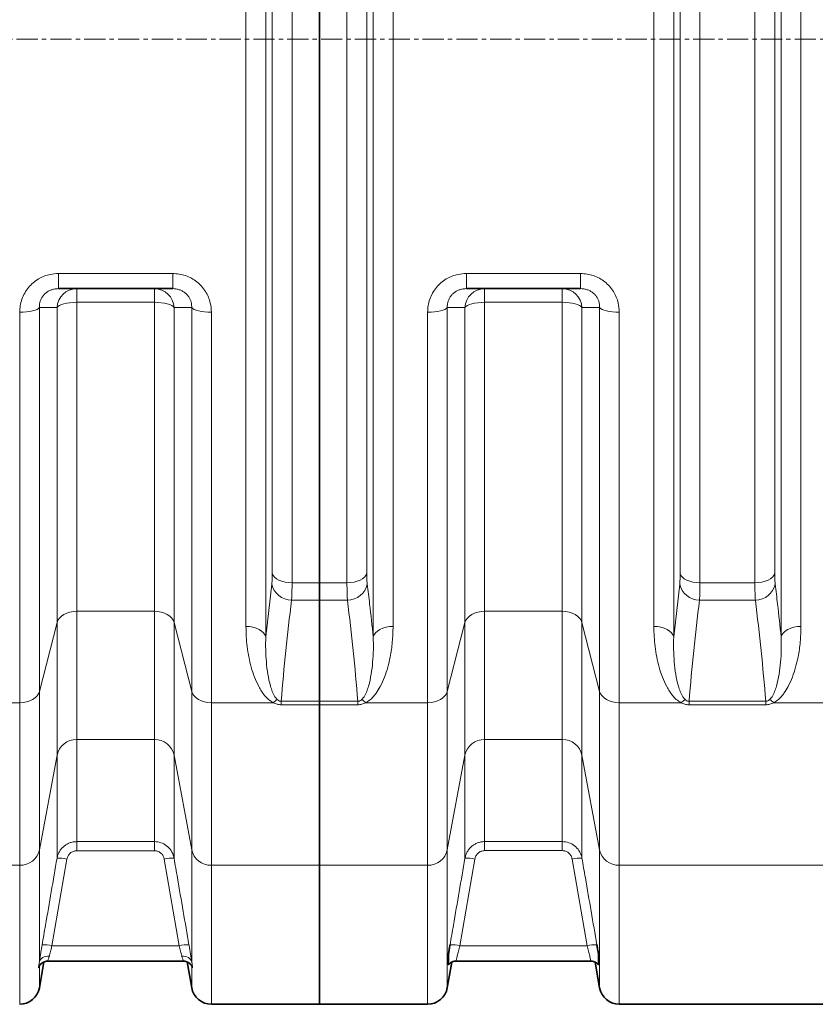
# Model space of a CAD drawing. Units: millimetres. Extents: x 2565 to 9514, y 3549 to 9527.
# Drawn here: x 4181 to 4659, y 3833 to 4425 of the extents above; entities that cross this region are included whole.
import ezdxf

# ---------------------------------------------------------------- set-up
doc = ezdxf.new("R2010")
doc.units = ezdxf.units.MM
doc.linetypes.add('CENTERX2', pattern=[20.32, 12.7, -2.54, 2.54, -2.54])

msp = doc.modelspace()

# ---------------------------------------------------------------- linework, layer by layer
at = {"color": 8, "linetype": 'Continuous', "lineweight": 18}
for p, q in [((4329.01, 4772.61), (4329.01, 4054.01)), ((4393.57, 4054.01), (4393.57, 4772.61)), ((4574.01, 4772.61), (4574.01, 4054.01)), ((4638.57, 4054.01), (4638.57, 4772.61)), ((4317.12, 4060.35), (4317.12, 4766.28)), ((4405.47, 4766.28), (4405.47, 4060.35)), ((4562.12, 4060.35), (4562.12, 4766.28)), ((4650.47, 4766.28), (4650.47, 4060.35)), ((4344.8, 4739.98), (4344.8, 4086.65)), ((4377.79, 4086.65), (4377.79, 4739.98)), ((4589.8, 4739.98), (4589.8, 4086.65)), ((4622.79, 4086.65), (4622.79, 4739.98)), ((4332.9, 4092.05), (4332.9, 4734.58)), ((4389.68, 4734.58), (4389.68, 4092.05)), ((4577.9, 4092.05), (4577.9, 4734.58)), ((4634.68, 4734.58), (4634.68, 4092.05)), ((4204.48, 4272.4), (4273.1, 4272.4)), ((4204.48, 4263.31), (4204.48, 4272.4)), ((4273.1, 4263.31), (4273.1, 4272.4)), ((4449.48, 4272.4), (4518.1, 4272.4)), ((4449.48, 4272.4), (4449.48, 4263.31)), ((4518.1, 4272.4), (4518.1, 4263.31)), ((4215.47, 4255.11), (4215.47, 4263.31)), ((4262.12, 4255.11), (4262.12, 4263.31)), ((4460.47, 4263.31), (4460.47, 4255.11)), ((4507.12, 4263.31), (4507.12, 4255.11)), ((4262.12, 4255.11), (4215.47, 4255.11)), ((4215.47, 4255.11), (4215.47, 4069.5)), ((4262.12, 4069.5), (4262.12, 4255.11)), ((4507.12, 4255.11), (4460.47, 4255.11)), ((4460.47, 4255.11), (4460.47, 4069.5)), ((4507.12, 4069.5), (4507.12, 4255.11)), ((4181.22, 4014.49), (4181.22, 4249.09)), ((4193.04, 4251.9), (4193.04, 4021.31)), ((4203.65, 4062.68), (4203.65, 4251.97)), ((4273.93, 4251.97), (4273.93, 4062.68)), ((4284.54, 4021.31), (4284.54, 4251.9)), ((4296.36, 4249.09), (4296.36, 4014.49)), ((4426.22, 4014.49), (4426.22, 4249.09)), ((4438.04, 4251.9), (4438.04, 4021.31)), ((4448.65, 4062.68), (4448.65, 4251.97)), ((4518.93, 4251.97), (4518.93, 4062.68)), ((4529.54, 4021.31), (4529.54, 4251.9)), ((4541.36, 4249.09), (4541.36, 4014.49)), ((4329.01, 4054.01), (4332.62, 4085.77)), ((4344.8, 4086.65), (4361.29, 4086.65)), ((4361.29, 4086.65), (4377.79, 4086.65)), ((4574.01, 4054.01), (4577.62, 4085.77)), ((4589.8, 4086.65), (4622.79, 4086.65)), ((4361.29, 4076.22), (4344.51, 4076.22)), ((4378.07, 4076.22), (4361.29, 4076.22)), ((4623.07, 4076.22), (4589.51, 4076.22)), ((4215.47, 4069.5), (4262.12, 4069.5)), ((4215.47, 4069.5), (4215.47, 3992.4)), ((4262.12, 3992.4), (4262.12, 4069.5)), ((4460.47, 4069.5), (4507.12, 4069.5)), ((4460.47, 4069.5), (4460.47, 3992.4)), ((4507.12, 3992.4), (4507.12, 4069.5)), ((4203.65, 4062.68), (4193.04, 4021.31)), ((4203.65, 3983.04), (4203.65, 4062.68)), ((4284.54, 4021.31), (4273.93, 4062.68)), ((4273.93, 4062.68), (4273.93, 3983.04)), ((4438.04, 4021.31), (4448.65, 4062.68)), ((4448.65, 3983.04), (4448.65, 4062.68)), ((4518.93, 4062.68), (4529.54, 4021.31)), ((4518.93, 4062.68), (4518.93, 3983.04)), ((4193.04, 4021.31), (4193.04, 3926.2)), ((4284.54, 3926.2), (4284.54, 4021.31)), ((4438.04, 4021.31), (4438.04, 3926.2)), ((4529.54, 3926.2), (4529.54, 4021.31)), ((4181.22, 4014.49), (4144.12, 4014.49)), ((4181.22, 3916.83), (4181.22, 4014.49)), ((4333.47, 4014.49), (4296.36, 4014.49)), ((4296.36, 4014.49), (4296.36, 3916.83)), ((4338.27, 4015.36), (4361.29, 4015.36)), ((4338.27, 4015.36), (4338.27, 4013.26)), ((4361.29, 4013.26), (4338.27, 4013.26)), ((4361.29, 4015.36), (4384.32, 4015.36)), ((4384.32, 4013.26), (4361.29, 4013.26)), ((4384.32, 4015.36), (4384.32, 4013.26)), ((4389.12, 4014.49), (4426.22, 4014.49)), ((4426.22, 3916.83), (4426.22, 4014.49)), ((4541.36, 4014.49), (4578.47, 4014.49)), ((4541.36, 4014.49), (4541.36, 3916.83)), ((4583.27, 4015.36), (4629.32, 4015.36)), ((4583.27, 4015.36), (4583.27, 4013.26)), ((4629.32, 4013.26), (4583.27, 4013.26)), ((4629.32, 4015.36), (4629.32, 4013.26)), ((4634.12, 4014.49), (4671.22, 4014.49)), ((4262.12, 3992.4), (4215.47, 3992.4)), ((4215.47, 3992.4), (4215.47, 3931.06)), ((4262.12, 3931.06), (4262.12, 3992.4)), ((4507.12, 3992.4), (4460.47, 3992.4)), ((4460.47, 3992.4), (4460.47, 3931.08)), ((4507.12, 3931.08), (4507.12, 3992.4)), ((4203.65, 3983.04), (4193.04, 3926.2)), ((4203.65, 3921.08), (4203.65, 3983.04)), ((4284.54, 3926.2), (4273.93, 3983.04)), ((4273.93, 3983.04), (4273.93, 3921.08)), ((4438.04, 3926.2), (4448.65, 3983.04)), ((4448.65, 3921.1), (4448.65, 3983.04)), ((4518.93, 3983.04), (4529.54, 3926.2)), ((4518.93, 3983.04), (4518.93, 3921.1)), ((4215.47, 3931.06), (4262.12, 3931.06)), ((4215.47, 3931.06), (4215.47, 3925.62)), ((4262.12, 3931.06), (4262.12, 3925.62)), ((4460.47, 3931.08), (4507.12, 3931.08)), ((4460.47, 3931.08), (4460.47, 3925.64)), ((4507.12, 3931.08), (4507.12, 3925.64)), ((4193.04, 3926.2), (4193.04, 3858.86)), ((4262.12, 3925.62), (4215.47, 3925.62)), ((4284.54, 3858.86), (4284.54, 3926.2)), ((4438.04, 3926.2), (4438.04, 3843.23)), ((4507.12, 3925.64), (4460.47, 3925.64)), ((4529.54, 3843.23), (4529.54, 3926.2)), ((4181.22, 3916.83), (4051.36, 3916.83)), ((4181.22, 3833.31), (4181.22, 3916.83)), ((4209.56, 3920.53), (4200.61, 3868.51)), ((4276.98, 3868.51), (4268.03, 3920.53)), ((4361.29, 3916.83), (4296.36, 3916.83)), ((4296.36, 3916.83), (4296.36, 3833.31)), ((4361.29, 3916.83), (4426.22, 3916.83)), ((4426.22, 3833.31), (4426.22, 3916.83)), ((4454.56, 3920.55), (4445.6, 3868.51)), ((4521.98, 3868.51), (4513.03, 3920.55)), ((4541.36, 3916.83), (4671.22, 3916.83)), ((4541.36, 3916.83), (4541.36, 3833.31)), ((4200.61, 3868.51), (4276.98, 3868.51)), ((4445.6, 3868.51), (4521.98, 3868.51)), ((4193.04, 3856.26), (4193.04, 3843.23)), ((4284.54, 3843.23), (4284.54, 3856.26))]:
    msp.add_line(p, q, dxfattribs=at)
at = {"color": 7, "linetype": 'Continuous', "lineweight": 35}
for p, q in [((4361.29, 4086.65), (4361.29, 4739.98)), ((4273.1, 4263.31), (4204.48, 4263.31)), ((4518.1, 4263.31), (4449.48, 4263.31)), ((4361.29, 4086.65), (4361.29, 4076.22)), ((4361.29, 4015.36), (4361.29, 4076.22)), ((4361.29, 4015.36), (4361.29, 4013.26)), ((4361.29, 3916.83), (4361.29, 4013.26)), ((4361.29, 3833.31), (4361.29, 3916.83)), ((4193.04, 3843.23), (4195.78, 3858.79)), ((4198.23, 3859.31), (4279.33, 3859.31)), ((4279.33, 3859.31), (4279.35, 3859.31)), ((4281.8, 3858.79), (4284.54, 3843.23)), ((4438.04, 3843.23), (4440.76, 3858.65)), ((4443.47, 3859.31), (4524.11, 3859.31)), ((4443.47, 3859.31), (4443.47, 3859.31)), ((4524.11, 3859.31), (4524.12, 3859.31)), ((4526.82, 3858.69), (4529.54, 3843.23)), ((4296.36, 3833.31), (4361.29, 3833.31)), ((4361.29, 3833.31), (4426.22, 3833.31)), ((4541.36, 3833.31), (4671.22, 3833.31))]:
    msp.add_line(p, q, dxfattribs=at)
at = {"color": 7, "linetype": 'CENTERX2', "lineweight": 18}
msp.add_line((2919.52, 4413.31), (7097.11, 4413.31), dxfattribs=at)
at = {"color": 8, "linetype": 'Continuous', "lineweight": 18, "flags": 128}
for points in [[(4215.47, 4255.11), (4213.38, 4255.05), (4211.36, 4254.88), (4209.47, 4254.6), (4207.75, 4254.22), (4206.28, 4253.75), (4205.08, 4253.21), (4204.19, 4252.61), (4203.65, 4251.97)], [(4273.93, 4251.97), (4273.39, 4252.61), (4272.51, 4253.21), (4271.31, 4253.75), (4269.83, 4254.22), (4268.12, 4254.6), (4266.22, 4254.88), (4264.2, 4255.05), (4262.12, 4255.11)], [(4460.47, 4255.11), (4458.38, 4255.05), (4456.36, 4254.88), (4454.47, 4254.6), (4452.75, 4254.22), (4451.28, 4253.75), (4450.08, 4253.21), (4449.19, 4252.61), (4448.65, 4251.97)], [(4518.93, 4251.97), (4518.39, 4252.61), (4517.51, 4253.21), (4516.31, 4253.75), (4514.83, 4254.22), (4513.12, 4254.6), (4511.22, 4254.88), (4509.2, 4255.05), (4507.12, 4255.11)], [(4193.04, 4251.9), (4192.5, 4251.33), (4191.62, 4250.79), (4190.42, 4250.31), (4188.94, 4249.89), (4187.22, 4249.55), (4185.33, 4249.3), (4183.31, 4249.15), (4181.22, 4249.09)], [(4296.36, 4249.09), (4294.28, 4249.15), (4292.26, 4249.3), (4290.36, 4249.55), (4288.65, 4249.89), (4287.17, 4250.31), (4285.97, 4250.79), (4285.09, 4251.33), (4284.54, 4251.9)], [(4438.04, 4251.9), (4437.5, 4251.33), (4436.62, 4250.79), (4435.42, 4250.31), (4433.94, 4249.89), (4432.22, 4249.55), (4430.33, 4249.3), (4428.31, 4249.15), (4426.22, 4249.09)], [(4541.36, 4249.09), (4539.28, 4249.15), (4537.26, 4249.3), (4535.36, 4249.55), (4533.65, 4249.89), (4532.17, 4250.31), (4530.97, 4250.79), (4530.09, 4251.33), (4529.54, 4251.9)], [(4332.9, 4092.05), (4333.38, 4090.96), (4334.22, 4089.93), (4335.41, 4089), (4336.89, 4088.19), (4338.64, 4087.53), (4340.58, 4087.05), (4342.65, 4086.75), (4344.8, 4086.65)], [(4389.68, 4092.05), (4389.21, 4090.96), (4388.36, 4089.93), (4387.18, 4089), (4385.69, 4088.19), (4383.95, 4087.53), (4382.01, 4087.05), (4379.93, 4086.75), (4377.79, 4086.65)], [(4577.9, 4092.05), (4578.38, 4090.96), (4579.22, 4089.93), (4580.41, 4089), (4581.89, 4088.19), (4583.64, 4087.53), (4585.58, 4087.05), (4587.65, 4086.75), (4589.8, 4086.65)], [(4634.68, 4092.05), (4634.21, 4090.96), (4633.36, 4089.93), (4632.18, 4089), (4630.69, 4088.19), (4628.95, 4087.53), (4627.01, 4087.05), (4624.93, 4086.75), (4622.79, 4086.65)], [(4203.65, 4062.68), (4204.19, 4064.07), (4205.08, 4065.38), (4206.28, 4066.56), (4207.75, 4067.57), (4209.47, 4068.4), (4211.36, 4069.01), (4213.38, 4069.38), (4215.47, 4069.5)], [(4262.12, 4069.5), (4264.2, 4069.38), (4266.22, 4069.01), (4268.12, 4068.4), (4269.83, 4067.57), (4271.31, 4066.56), (4272.51, 4065.38), (4273.39, 4064.07), (4273.93, 4062.68)], [(4448.65, 4062.68), (4449.19, 4064.07), (4450.08, 4065.38), (4451.28, 4066.56), (4452.75, 4067.57), (4454.47, 4068.4), (4456.36, 4069.01), (4458.38, 4069.38), (4460.47, 4069.5)], [(4507.12, 4069.5), (4509.2, 4069.38), (4511.22, 4069.01), (4513.12, 4068.4), (4514.83, 4067.57), (4516.31, 4066.56), (4517.51, 4065.38), (4518.39, 4064.07), (4518.93, 4062.68)], [(4329.01, 4054.01), (4328.54, 4055.29), (4327.7, 4056.5), (4326.51, 4057.59), (4325.02, 4058.54), (4323.28, 4059.31), (4321.34, 4059.88), (4319.27, 4060.23), (4317.12, 4060.35)], [(4393.57, 4054.01), (4394.05, 4055.29), (4394.89, 4056.5), (4396.07, 4057.59), (4397.56, 4058.54), (4399.3, 4059.31), (4401.24, 4059.88), (4403.32, 4060.23), (4405.47, 4060.35)], [(4562.12, 4060.35), (4564.27, 4060.23), (4566.34, 4059.88), (4568.28, 4059.31), (4570.02, 4058.54), (4571.51, 4057.59), (4572.7, 4056.5), (4573.54, 4055.29), (4574.01, 4054.01)], [(4638.57, 4054.01), (4639.05, 4055.29), (4639.89, 4056.5), (4641.07, 4057.59), (4642.56, 4058.54), (4644.3, 4059.31), (4646.24, 4059.88), (4648.32, 4060.23), (4650.47, 4060.35)], [(4181.22, 4014.49), (4183.31, 4014.62), (4185.33, 4014.99), (4187.22, 4015.6), (4188.94, 4016.42), (4190.42, 4017.44), (4191.62, 4018.62), (4192.5, 4019.92), (4193.04, 4021.31)], [(4284.54, 4021.31), (4285.09, 4019.92), (4285.97, 4018.62), (4287.17, 4017.44), (4288.65, 4016.42), (4290.36, 4015.6), (4292.26, 4014.99), (4294.28, 4014.62), (4296.36, 4014.49)], [(4426.22, 4014.49), (4428.31, 4014.62), (4430.33, 4014.99), (4432.22, 4015.6), (4433.94, 4016.42), (4435.42, 4017.44), (4436.62, 4018.62), (4437.5, 4019.92), (4438.04, 4021.31)], [(4529.54, 4021.31), (4530.09, 4019.92), (4530.97, 4018.62), (4532.17, 4017.44), (4533.65, 4016.42), (4535.36, 4015.6), (4537.26, 4014.99), (4539.28, 4014.62), (4541.36, 4014.49)], [(4198.95, 3862.14), (4197.89, 3862.14), (4196.86, 3862.02), (4195.9, 3861.75), (4195.04, 3861.36), (4194.3, 3860.86), (4193.71, 3860.27), (4193.28, 3859.59), (4193.04, 3858.86)], [(4284.54, 3858.86), (4284.3, 3859.59), (4283.88, 3860.27), (4283.29, 3860.86), (4282.55, 3861.36), (4281.68, 3861.75), (4280.72, 3862.02), (4279.7, 3862.14), (4278.64, 3862.14)]]:
    msp.add_lwpolyline(points, dxfattribs=at)
at = {"color": 8, "linetype": 'Continuous', "lineweight": 18}
for centre, radius, start, end in [((4215.54, 4251.4), 11.91, 90.36906, 177.27093), ((4262.04, 4251.4), 11.91, 2.72907, 89.63094), ((4460.54, 4251.4), 11.91, 90.36906, 177.27093), ((4507.04, 4251.4), 11.91, 2.72907, 89.63094), ((4344.32, 4088.17), 11.94, 191.55063, 270.9234), ((4378.27, 4088.17), 11.94, 269.0766, 348.44937), ((4589.32, 4088.17), 11.94, 191.55063, 270.9234), ((4623.27, 4088.17), 11.94, 269.0766, 348.44937), ((4341.93, 4006.05), 11.95, 120.32125, 135.08101), ((4380.65, 4006.05), 11.95, 44.91899, 59.67875), ((4586.93, 4006.05), 11.95, 120.32125, 135.08101), ((4625.65, 4006.05), 11.95, 44.91899, 59.67875), ((4215.22, 3980.58), 11.83, 88.79386, 168.00893), ((4262.37, 3980.58), 11.83, 11.99107, 91.20614), ((4460.22, 3980.58), 11.83, 88.79386, 168.00893), ((4507.37, 3980.58), 11.83, 11.99107, 91.20614), ((4181.47, 3928.66), 11.83, 268.79386, 348.00893), ((4296.11, 3928.66), 11.83, 191.99107, 271.20614), ((4426.47, 3928.66), 11.83, 268.79386, 348.00893), ((4541.11, 3928.66), 11.83, 191.99107, 271.20614), ((4204.74, 3900.79), 20.32, 76.28804, 93.07936), ((4272.84, 3900.79), 20.32, 86.92064, 103.71196), ((4449.74, 3900.81), 20.32, 76.28844, 93.07922), ((4517.84, 3900.81), 20.32, 86.92078, 103.71156), ((4195.79, 3848.83), 20.26, 76.24919, 93.09313), ((4281.79, 3848.83), 20.26, 86.90687, 103.75081), ((4440.79, 3848.83), 20.26, 76.24955, 93.093), ((4526.8, 3848.83), 20.26, 86.907, 103.75045)]:
    msp.add_arc(centre, radius, start, end, dxfattribs=at)
at = {"color": 7, "linetype": 'Continuous', "lineweight": 35}
for centre, start, end in [((4181.22, 3845.31), 270, 350), ((4296.36, 3845.31), 190, 270), ((4426.22, 3845.31), 270, 350), ((4541.36, 3845.31), 190, 270)]:
    msp.add_arc(centre, 12, start, end, dxfattribs=at)
at = {"color": 8, "linetype": 'Continuous', "lineweight": 18}
for points, knots in [([(4181.22, 4249.09), (4181.29, 4250.43), (4181.42, 4253.1), (4182.45, 4257.02), (4184.12, 4260.72), (4186.38, 4264.05), (4189.18, 4266.89), (4192.36, 4269.19), (4195.86, 4270.88), (4199.91, 4272.13), (4202.84, 4272.3), (4204.48, 4272.4)], [0, 0, 0, 0, 0.111982, 0.223932, 0.33567, 0.447375, 0.554163, 0.660936, 0.764489, 0.868047, 1, 1, 1, 1]), ([(4273.1, 4272.4), (4274.41, 4272.33), (4277.04, 4272.21), (4280.87, 4271.21), (4284.47, 4269.62), (4287.73, 4267.46), (4290.55, 4264.79), (4292.87, 4261.72), (4294.62, 4258.32), (4296.04, 4254.1), (4296.24, 4250.97), (4296.36, 4249.09)], [0, 0, 0, 0, 0.105404, 0.210793, 0.316759, 0.422728, 0.527507, 0.632306, 0.737789, 0.8433, 1, 1, 1, 1]), ([(4426.22, 4249.09), (4426.29, 4250.43), (4426.42, 4253.1), (4427.45, 4257.02), (4429.12, 4260.72), (4431.38, 4264.05), (4434.18, 4266.89), (4437.36, 4269.19), (4440.86, 4270.88), (4444.91, 4272.13), (4447.84, 4272.3), (4449.48, 4272.4)], [0, 0, 0, 0, 0.1119824, 0.2239318, 0.3356697, 0.4473748, 0.5541625, 0.6609362, 0.7644892, 0.8680467, 1, 1, 1, 1]), ([(4518.1, 4272.4), (4519.41, 4272.33), (4522.04, 4272.21), (4525.87, 4271.21), (4529.47, 4269.62), (4532.73, 4267.46), (4535.55, 4264.79), (4537.87, 4261.72), (4539.62, 4258.32), (4541.04, 4254.1), (4541.24, 4250.97), (4541.36, 4249.09)], [0, 0, 0, 0, 0.1054036, 0.2107929, 0.3167593, 0.422728, 0.5275074, 0.6323058, 0.7377891, 0.8433, 1, 1, 1, 1]), ([(4204.48, 4263.31), (4203.64, 4263.27), (4202.16, 4263.19), (4200.1, 4262.58), (4198.32, 4261.75), (4196.73, 4260.62), (4195.34, 4259.21), (4194.25, 4257.57), (4193.48, 4255.75), (4193.04, 4253.83), (4193.04, 4252.55), (4193.04, 4251.9)], [0, 0, 0, 0, 0.133011, 0.23491, 0.336759, 0.440711, 0.544682, 0.655797, 0.767017, 0.883454, 1, 1, 1, 1]), ([(4284.54, 4251.9), (4284.53, 4252.81), (4284.5, 4254.31), (4283.87, 4256.39), (4283.05, 4258.06), (4281.92, 4259.58), (4280.52, 4260.89), (4278.88, 4261.96), (4277.05, 4262.74), (4275.1, 4263.22), (4273.77, 4263.28), (4273.1, 4263.31)], [0, 0, 0, 0, 0.164216, 0.270627, 0.376946, 0.479434, 0.581876, 0.685337, 0.78883, 0.894378, 1, 1, 1, 1]), ([(4438.04, 4251.9), (4438.04, 4252.55), (4438.04, 4253.83), (4438.48, 4255.75), (4439.25, 4257.57), (4440.34, 4259.21), (4441.73, 4260.62), (4443.32, 4261.75), (4445.1, 4262.58), (4447.16, 4263.19), (4448.64, 4263.27), (4449.48, 4263.31)], [0, 0, 0, 0, 0.116546, 0.232983, 0.344203, 0.455318, 0.559289, 0.663241, 0.76509, 0.866989, 1, 1, 1, 1]), ([(4518.1, 4263.31), (4518.77, 4263.28), (4520.1, 4263.22), (4522.05, 4262.74), (4523.88, 4261.96), (4525.52, 4260.89), (4526.92, 4259.58), (4528.05, 4258.06), (4528.87, 4256.39), (4529.5, 4254.31), (4529.53, 4252.81), (4529.54, 4251.9)], [0, 0, 0, 0, 0.105622, 0.21117, 0.314663, 0.418124, 0.520566, 0.623054, 0.729373, 0.835784, 1, 1, 1, 1]), ([(4203.65, 4251.97), (4202.33, 4251.96), (4198.81, 4251.94), (4195.26, 4251.92), (4193.04, 4251.9)], [0, 0, 0, 0, 0.375445, 1, 1, 1, 1]), ([(4284.54, 4251.9), (4283.21, 4251.91), (4279.66, 4251.93), (4276.14, 4251.96), (4273.93, 4251.97)], [0, 0, 0, 0, 0.375445, 1, 1, 1, 1]), ([(4448.65, 4251.97), (4447.33, 4251.96), (4443.81, 4251.94), (4440.26, 4251.92), (4438.04, 4251.9)], [0, 0, 0, 0, 0.375445, 1, 1, 1, 1]), ([(4529.54, 4251.9), (4528.21, 4251.91), (4524.66, 4251.93), (4521.14, 4251.96), (4518.93, 4251.97)], [0, 0, 0, 0, 0.375445, 1, 1, 1, 1]), ([(4332.62, 4085.77), (4332.67, 4086.31), (4332.79, 4087.41), (4332.88, 4089.54), (4332.9, 4091.22), (4332.9, 4092.05)], [0, 0, 0, 0, 0.32885, 0.667177, 1, 1, 1, 1]), ([(4389.68, 4092.05), (4389.69, 4091.23), (4389.7, 4089.55), (4389.8, 4087.42), (4389.91, 4086.32), (4389.97, 4085.77)], [0, 0, 0, 0, 0.328887, 0.667291, 1, 1, 1, 1]), ([(4577.62, 4085.77), (4577.67, 4086.31), (4577.79, 4087.41), (4577.88, 4089.54), (4577.9, 4091.22), (4577.9, 4092.05)], [0, 0, 0, 0, 0.32885, 0.667177, 1, 1, 1, 1]), ([(4634.68, 4092.05), (4634.69, 4091.23), (4634.7, 4089.55), (4634.8, 4087.42), (4634.91, 4086.32), (4634.97, 4085.77)], [0, 0, 0, 0, 0.328887, 0.667291, 1, 1, 1, 1]), ([(4344.8, 4086.65), (4344.79, 4085.26), (4344.78, 4082.51), (4344.68, 4078.97), (4344.57, 4077.15), (4344.51, 4076.22)], [0, 0, 0, 0, 0.332892, 0.661725, 1, 1, 1, 1]), ([(4378.07, 4076.22), (4378.02, 4077.13), (4377.9, 4078.93), (4377.81, 4082.47), (4377.79, 4085.24), (4377.79, 4086.65)], [0, 0, 0, 0, 0.332623, 0.66158, 1, 1, 1, 1]), ([(4389.97, 4085.77), (4390.46, 4081.77), (4391.76, 4071.19), (4392.88, 4060.6), (4393.57, 4054.01)], [0, 0, 0, 0, 0.37785, 1, 1, 1, 1]), ([(4589.8, 4086.65), (4589.79, 4085.26), (4589.78, 4082.51), (4589.68, 4078.97), (4589.57, 4077.15), (4589.51, 4076.22)], [0, 0, 0, 0, 0.332892, 0.661725, 1, 1, 1, 1]), ([(4623.07, 4076.22), (4623.02, 4077.13), (4622.9, 4078.93), (4622.81, 4082.47), (4622.79, 4085.24), (4622.79, 4086.65)], [0, 0, 0, 0, 0.332623, 0.66158, 1, 1, 1, 1]), ([(4634.97, 4085.77), (4635.46, 4081.77), (4636.76, 4071.19), (4637.88, 4060.6), (4638.57, 4054.01)], [0, 0, 0, 0, 0.37785, 1, 1, 1, 1]), ([(4344.51, 4076.22), (4343.29, 4066.08), (4340.86, 4045.81), (4339.13, 4025.51), (4338.27, 4015.36)], [0, 0, 0, 0, 0.499967, 1, 1, 1, 1]), ([(4384.32, 4015.36), (4383.45, 4025.51), (4381.73, 4045.8), (4379.29, 4066.08), (4378.07, 4076.22)], [0, 0, 0, 0, 0.4999646, 1, 1, 1, 1]), ([(4589.51, 4076.22), (4588.29, 4066.08), (4585.86, 4045.81), (4584.13, 4025.51), (4583.27, 4015.36)], [0, 0, 0, 0, 0.4999674, 1, 1, 1, 1]), ([(4629.32, 4015.36), (4628.45, 4025.51), (4626.73, 4045.8), (4624.29, 4066.08), (4623.07, 4076.22)], [0, 0, 0, 0, 0.4999646, 1, 1, 1, 1]), ([(4333.47, 4014.49), (4332.47, 4015.14), (4330.48, 4016.43), (4328.26, 4018.88), (4326.4, 4021.47), (4324.31, 4025.12), (4322.13, 4029.89), (4320.18, 4035.85), (4318.78, 4041.97), (4317.83, 4048.11), (4317.23, 4054.23), (4317.16, 4058.31), (4317.12, 4060.35)], [0, 0, 0, 0, 0.062577, 0.124671, 0.187094, 0.249474, 0.376317, 0.503546, 0.631014, 0.758184, 0.879092, 1, 1, 1, 1]), ([(4405.47, 4060.35), (4405.38, 4057.24), (4405.22, 4051.02), (4403.98, 4042.88), (4402.36, 4035.85), (4400.44, 4029.89), (4398.09, 4024.66), (4395.77, 4020.82), (4393.78, 4018.29), (4391.88, 4016.27), (4390.12, 4015.14), (4389.12, 4014.49)], [0, 0, 0, 0, 0.184688, 0.369369, 0.496464, 0.623649, 0.750523, 0.843051, 0.890258, 0.937412, 1, 1, 1, 1]), ([(4578.47, 4014.49), (4577.47, 4015.14), (4575.48, 4016.43), (4573.26, 4018.88), (4571.4, 4021.47), (4569.31, 4025.12), (4567.13, 4029.89), (4565.18, 4035.85), (4563.78, 4041.97), (4562.83, 4048.11), (4562.23, 4054.23), (4562.16, 4058.31), (4562.12, 4060.35)], [0, 0, 0, 0, 0.062577, 0.124671, 0.187094, 0.249474, 0.376317, 0.503546, 0.631014, 0.758184, 0.879092, 1, 1, 1, 1]), ([(4650.47, 4060.35), (4650.38, 4057.24), (4650.22, 4051.02), (4648.98, 4042.88), (4647.36, 4035.85), (4645.44, 4029.89), (4643.09, 4024.66), (4640.77, 4020.82), (4638.78, 4018.29), (4636.88, 4016.27), (4635.12, 4015.14), (4634.12, 4014.49)], [0, 0, 0, 0, 0.184688, 0.369369, 0.496464, 0.623649, 0.750523, 0.843051, 0.890258, 0.937412, 1, 1, 1, 1]), ([(4329.01, 4054.01), (4328.96, 4051.5), (4328.86, 4046.47), (4329.29, 4039.02), (4330.14, 4031.66), (4331.38, 4025.72), (4332.9, 4021.2), (4334.07, 4018.44), (4335.41, 4016.93), (4335.9, 4016.37)], [0, 0, 0, 0, 0.192006, 0.38401, 0.5778, 0.771477, 0.859855, 0.948853, 1, 1, 1, 1]), ([(4386.69, 4016.37), (4387.18, 4016.93), (4388.51, 4018.44), (4389.68, 4021.19), (4391.2, 4025.68), (4392.43, 4031.59), (4393.29, 4038.92), (4393.73, 4046.39), (4393.62, 4051.47), (4393.57, 4054.01)], [0, 0, 0, 0, 0.051147, 0.139318, 0.228524, 0.420238, 0.612062, 0.80603, 1, 1, 1, 1]), ([(4574.01, 4054.01), (4573.96, 4051.5), (4573.86, 4046.47), (4574.29, 4039.02), (4575.14, 4031.66), (4576.38, 4025.72), (4577.9, 4021.2), (4579.07, 4018.44), (4580.41, 4016.93), (4580.9, 4016.37)], [0, 0, 0, 0, 0.192006, 0.38401, 0.5778, 0.771477, 0.859855, 0.948853, 1, 1, 1, 1]), ([(4631.69, 4016.37), (4632.18, 4016.93), (4633.51, 4018.44), (4634.68, 4021.19), (4636.2, 4025.68), (4637.43, 4031.59), (4638.29, 4038.92), (4638.73, 4046.39), (4638.62, 4051.47), (4638.57, 4054.01)], [0, 0, 0, 0, 0.051147, 0.139318, 0.228524, 0.420238, 0.612062, 0.80603, 1, 1, 1, 1]), ([(4338.27, 4013.26), (4337.42, 4013.32), (4335.68, 4013.45), (4334.22, 4014.14), (4333.47, 4014.49)], [0, 0, 0, 0, 0.489757, 1, 1, 1, 1]), ([(4335.9, 4016.37), (4336.24, 4016.09), (4336.72, 4015.7), (4337.61, 4015.39), (4338.06, 4015.37), (4338.27, 4015.36)], [0, 0, 0, 0, 0.557063, 0.787944, 1, 1, 1, 1]), ([(4384.32, 4015.36), (4384.53, 4015.37), (4384.97, 4015.39), (4385.73, 4015.66), (4386.28, 4016.02), (4386.6, 4016.3), (4386.69, 4016.37)], [0, 0, 0, 0, 0.211948, 0.442325, 0.852478, 1, 1, 1, 1]), ([(4389.12, 4014.49), (4388.37, 4014.14), (4386.9, 4013.45), (4385.17, 4013.32), (4384.32, 4013.26)], [0, 0, 0, 0, 0.5102427, 1, 1, 1, 1]), ([(4583.27, 4013.26), (4582.38, 4013.33), (4580.64, 4013.46), (4579.18, 4014.15), (4578.47, 4014.49)], [0, 0, 0, 0, 0.510423, 1, 1, 1, 1]), ([(4580.9, 4016.37), (4581.23, 4016.1), (4581.7, 4015.72), (4582.58, 4015.4), (4583.04, 4015.37), (4583.27, 4015.36)], [0, 0, 0, 0, 0.536757, 0.771074, 1, 1, 1, 1]), ([(4629.32, 4015.36), (4629.53, 4015.37), (4629.97, 4015.39), (4630.73, 4015.66), (4631.28, 4016.02), (4631.6, 4016.3), (4631.69, 4016.37)], [0, 0, 0, 0, 0.2119478, 0.442325, 0.8524778, 1, 1, 1, 1]), ([(4634.12, 4014.49), (4633.37, 4014.14), (4631.9, 4013.45), (4630.17, 4013.32), (4629.32, 4013.26)], [0, 0, 0, 0, 0.510243, 1, 1, 1, 1]), ([(4203.65, 3921.08), (4203.8, 3921.75), (4204.1, 3923.09), (4204.98, 3924.97), (4206.16, 3926.71), (4207.61, 3928.19), (4209.3, 3929.41), (4211.19, 3930.33), (4213.27, 3930.94), (4214.73, 3931.02), (4215.47, 3931.06)], [0, 0, 0, 0, 0.121397, 0.246391, 0.368564, 0.494452, 0.615267, 0.739724, 0.867661, 1, 1, 1, 1]), ([(4262.12, 3931.06), (4263.44, 3930.93), (4266.07, 3930.68), (4269.6, 3928.69), (4272.32, 3925.75), (4273.56, 3922.98), (4273.88, 3921.37), (4273.93, 3921.08)], [0, 0, 0, 0, 0.2356, 0.470082, 0.705895, 0.946515, 1, 1, 1, 1]), ([(4448.65, 3921.1), (4448.8, 3921.76), (4449.1, 3923.11), (4449.98, 3924.99), (4451.16, 3926.72), (4452.61, 3928.21), (4454.3, 3929.43), (4456.19, 3930.35), (4458.27, 3930.96), (4459.73, 3931.04), (4460.47, 3931.08)], [0, 0, 0, 0, 0.121399, 0.246394, 0.36857, 0.494461, 0.615277, 0.739735, 0.867667, 1, 1, 1, 1]), ([(4507.12, 3931.08), (4508.44, 3930.95), (4511.07, 3930.7), (4514.6, 3928.71), (4517.32, 3925.77), (4518.56, 3923), (4518.88, 3921.39), (4518.93, 3921.1)], [0, 0, 0, 0, 0.235596, 0.470073, 0.705881, 0.946501, 1, 1, 1, 1]), ([(4215.47, 3925.62), (4214.74, 3925.54), (4213.31, 3925.38), (4211.49, 3924.21), (4210.12, 3922.57), (4209.74, 3921.21), (4209.56, 3920.53)], [0, 0, 0, 0, 0.257924, 0.502316, 0.751241, 1, 1, 1, 1]), ([(4268.03, 3920.53), (4268, 3920.68), (4267.84, 3921.5), (4267.22, 3922.9), (4265.86, 3924.4), (4264.1, 3925.42), (4262.78, 3925.55), (4262.12, 3925.62)], [0, 0, 0, 0, 0.054066, 0.296714, 0.53304, 0.766469, 1, 1, 1, 1]), ([(4460.47, 3925.64), (4459.74, 3925.56), (4458.31, 3925.4), (4456.49, 3924.23), (4455.12, 3922.59), (4454.74, 3921.23), (4454.56, 3920.55)], [0, 0, 0, 0, 0.257912, 0.502305, 0.751235, 1, 1, 1, 1]), ([(4513.03, 3920.55), (4513, 3920.7), (4512.84, 3921.52), (4512.22, 3922.92), (4510.86, 3924.42), (4509.1, 3925.44), (4507.78, 3925.57), (4507.12, 3925.64)], [0, 0, 0, 0, 0.054081, 0.296729, 0.533052, 0.766475, 1, 1, 1, 1]), ([(4194.7, 3869.06), (4195.37, 3872.99), (4198.36, 3890.33), (4201.34, 3907.67), (4203.65, 3921.08)], [0, 0, 0, 0, 0.226649, 1, 1, 1, 1]), ([(4273.93, 3921.08), (4274.61, 3917.15), (4277.59, 3899.81), (4280.58, 3882.47), (4282.89, 3869.06)], [0, 0, 0, 0, 0.226649, 1, 1, 1, 1]), ([(4439.69, 3869.06), (4440.37, 3872.99), (4443.36, 3890.34), (4446.34, 3907.68), (4448.65, 3921.1)], [0, 0, 0, 0, 0.2265676, 1, 1, 1, 1]), ([(4518.93, 3921.1), (4519.61, 3917.17), (4522.59, 3899.82), (4525.58, 3882.48), (4527.89, 3869.06)], [0, 0, 0, 0, 0.226568, 1, 1, 1, 1]), ([(4193.04, 3858.86), (4193.1, 3859.26), (4193.25, 3860.29), (4193.56, 3862.21), (4194.04, 3865.18), (4194.44, 3867.57), (4194.7, 3869.06)], [0, 0, 0, 0, 0.143225, 0.3714213, 0.6060509, 1, 1, 1, 1]), ([(4282.89, 3869.06), (4283.04, 3868.18), (4283.35, 3866.38), (4283.77, 3863.81), (4284.16, 3861.41), (4284.4, 3859.81), (4284.52, 3859.01), (4284.54, 3858.86)], [0, 0, 0, 0, 0.233176, 0.473047, 0.706192, 0.946225, 1, 1, 1, 1]), ([(4200.61, 3868.51), (4200.35, 3867.58), (4199.8, 3865.57), (4199.26, 3863.44), (4199.01, 3862.39), (4198.95, 3862.14)], [0, 0, 0, 0, 0.396206, 0.857454, 1, 1, 1, 1]), ([(4278.64, 3862.14), (4278.61, 3862.23), (4278.4, 3863.13), (4277.89, 3865.17), (4277.28, 3867.4), (4276.98, 3868.51)], [0, 0, 0, 0, 0.053577, 0.525276, 1, 1, 1, 1]), ([(4445.6, 3868.51), (4445.3, 3867.4), (4444.69, 3865.17), (4443.97, 3862.29), (4443.52, 3860.28), (4443.35, 3859.3), (4443.44, 3859.41), (4443.47, 3859.44)], [0, 0, 0, 0, 0.232242, 0.463005, 0.689748, 0.912141, 1, 1, 1, 1]), ([(4524.12, 3859.44), (4524.14, 3859.41), (4524.23, 3859.3), (4524.06, 3860.28), (4523.61, 3862.29), (4522.89, 3865.17), (4522.29, 3867.4), (4521.98, 3868.51)], [0, 0, 0, 0, 0.087855, 0.310249, 0.536993, 0.767757, 1, 1, 1, 1]), ([(4193.04, 3856.26), (4192.93, 3855.92), (4192.67, 3855.17), (4192.42, 3855.27), (4192.57, 3856.22), (4192.83, 3857.54), (4192.97, 3858.42), (4193.04, 3858.86)], [0, 0, 0, 0, 0.208549, 0.468194, 0.741413, 0.869718, 1, 1, 1, 1]), ([(4198.95, 3862.14), (4198.74, 3861.45), (4198.33, 3860.09), (4198.02, 3859.26), (4198.19, 3859.39), (4198.23, 3859.42)], [0, 0, 0, 0, 0.438108, 0.873487, 1, 1, 1, 1]), ([(4279.33, 3859.45), (4279.39, 3859.43), (4279.56, 3859.36), (4279.16, 3860.33), (4278.8, 3861.57), (4278.64, 3862.14)], [0, 0, 0, 0, 0.227893, 0.644038, 1, 1, 1, 1]), ([(4284.54, 3858.86), (4284.66, 3858.18), (4284.92, 3856.65), (4285.17, 3855.41), (4285.02, 3855.18), (4284.75, 3855.57), (4284.61, 3856.03), (4284.54, 3856.26)], [0, 0, 0, 0, 0.208549, 0.468194, 0.741413, 0.869718, 1, 1, 1, 1])]:
    msp.add_open_spline(points, degree=3, knots=knots, dxfattribs=at)
at = {"color": 7, "linetype": 'Continuous', "lineweight": 35}
for points, knots in [([(4438.79, 3863.69), (4438.8, 3863.73), (4438.94, 3864.59), (4439.23, 3866.36), (4439.54, 3868.15), (4439.69, 3869.06)], [0, 0, 0, 0, 0.026174, 0.506168, 1, 1, 1, 1]), ([(4527.89, 3869.06), (4528.05, 3868.15), (4528.36, 3866.3), (4528.65, 3864.57), (4528.79, 3863.69)], [0, 0, 0, 0, 0.492534, 1, 1, 1, 1]), ([(4438.79, 3857.15), (4438.79, 3857.14), (4438.79, 3857.03), (4438.79, 3857.47), (4438.79, 3858.56), (4438.79, 3860.54), (4438.79, 3862.53), (4438.79, 3863.55), (4438.79, 3863.66), (4438.79, 3863.69)], [0, 0, 0, 0, 0.02991, 0.222969, 0.423795, 0.6652, 0.911226, 0.979236, 1, 1, 1, 1]), ([(4528.79, 3863.69), (4528.79, 3863.56), (4528.79, 3863.17), (4528.79, 3861.92), (4528.79, 3860.36), (4528.79, 3858.71), (4528.79, 3857.56), (4528.79, 3857.06), (4528.79, 3857.15), (4528.79, 3857.17)], [0, 0, 0, 0, 0.068085, 0.200596, 0.333271, 0.541649, 0.756726, 0.949721, 1, 1, 1, 1]), ([(4193.08, 3856.48), (4193.06, 3856.42), (4193.03, 3856.23), (4192.99, 3856.15), (4193.01, 3856.21), (4193.11, 3856.42), (4193.32, 3856.77), (4193.69, 3857.27), (4194.26, 3857.87), (4195.06, 3858.47), (4196.07, 3858.96), (4197.16, 3859.28), (4197.9, 3859.29), (4198.24, 3859.29)], [0, 0, 0, 0, 0.059362, 0.203129, 0.313716, 0.395451, 0.468532, 0.539712, 0.617536, 0.708066, 0.807252, 0.912653, 1, 1, 1, 1]), ([(4279.34, 3859.28), (4279.52, 3859.29), (4280.1, 3859.32), (4281.02, 3859.12), (4282.02, 3858.74), (4282.85, 3858.24), (4283.5, 3857.7), (4283.96, 3857.19), (4284.27, 3856.76), (4284.45, 3856.45), (4284.56, 3856.25), (4284.59, 3856.16), (4284.58, 3856.19), (4284.58, 3856.19)], [0, 0, 0, 0, 0.06093, 0.188331, 0.306099, 0.414566, 0.512813, 0.599715, 0.678985, 0.760706, 0.8557, 0.975215, 1, 1, 1, 1]), ([(4438.82, 3857.14), (4438.82, 3857.14), (4439, 3857.4), (4439.53, 3857.89), (4440.42, 3858.55), (4441.52, 3859.04), (4442.57, 3859.3), (4443.23, 3859.29), (4443.47, 3859.28)], [0, 0, 0, 0, 0.00074, 0.191527, 0.400579, 0.627676, 0.865644, 1, 1, 1, 1]), ([(4524.12, 3859.28), (4524.26, 3859.29), (4524.81, 3859.33), (4525.74, 3859.13), (4526.81, 3858.73), (4527.71, 3858.17), (4528.35, 3857.63), (4528.65, 3857.26), (4528.75, 3857.13)], [0, 0, 0, 0, 0.078516, 0.311786, 0.525927, 0.723338, 0.904249, 1, 1, 1, 1])]:
    msp.add_open_spline(points, degree=3, knots=knots, dxfattribs=at)

doc.saveas('drawing.dxf')
